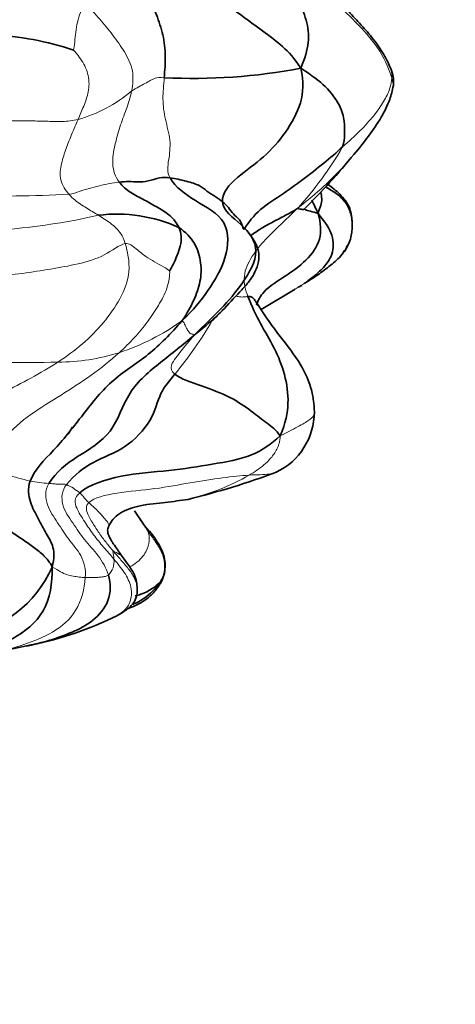
# Model space of a CAD drawing. Units: millimetres. Extents: x 0 to 1478, y 0 to 1758.
# Drawn here: x 673 to 686, y 626 to 655 of the extents above; entities that cross this region are included whole.
import ezdxf
from ezdxf import colors
from ezdxf.entities.mleader import LeaderData, LeaderLine
from ezdxf.math import Vec2, Vec3

# ---------------------------------------------------------------- set-up
doc = ezdxf.new("R2010")
doc.units = ezdxf.units.MM
doc.layers.add('DV3_Défaut', color=7, linetype='Continuous')
doc.layers.add('Défaut', color=7, linetype='Continuous')

# ---------------------------------------------------------------- blocks, each defined once
blk = doc.blocks.new('_DOT')
at = {"color": 0}
blk.add_line((0, 0), (-1, 0), dxfattribs=at)
at = {"color": 0, "const_width": 0.333}
blk.add_lwpolyline([(-0.1665, 0, 1), (0.1665, 0, 1)], format="xyb", close=True, dxfattribs=at)
blk = doc.blocks.new('SE2')
at = {"layer": 'DV3_Défaut', "color": 7, "linetype": 'Continuous', "lineweight": 35}
for p, q in [((682.836, 649.018), (682.837, 649.043)), ((680.188, 646.675), (681.176, 647.265)), ((676.783, 640.406), (676.5, 640.82)), ((672.382, 636.683), (673.819, 636.993))]:
    blk.add_line(p, q, dxfattribs=at)
for centre, radius, start, end in [((672.057, 646.328), 8.332, 71.3022, 88.0087), ((678.203, 670.224), 16.828, 267.1529, 280.771), ((683.095, 653.292), 0.948, 353.9427, 24.2591), ((669.019, 662.379), 17.823, 314.1672, 321.1431), ((675.992, 645.119), 4.331, 65.3863, 97.1752), ((679.434, 651.023), 4.132, 319.3271, 321.14), ((680.586, 649.433), 2.296, 334.1152, 336.9447), ((679.434, 651.023), 4.132, 296.3205, 297.9138), ((679.789, 643.701), 1.948, 295.5775, 359.8066), ((672.679, 663.179), 22.675, 283.7325, 290.5294), ((670.878, 640.654), 3.552, 280.1646, 335.4752), ((671.422, 647.021), 10.319, 281.6298, 296.2773)]:
    blk.add_arc(centre, radius, start, end, dxfattribs=at)
at = {"layer": 'DV3_Défaut', "color": 7, "linetype": 'Continuous', "lineweight": 18}
for centre, radius, start, end in [((673.73, 656.202), 4.158, 285.7589, 310.2463), ((673.158, 656.918), 10.9, 317.9589, 329.601), ((672.746, 683.796), 33.821, 267.886, 273.1346), ((671.258, 667.768), 18.825, 271.9047, 282.8707), ((673.872, 651.994), 6.929, 288.3426, 305.4723), ((668.897, 652.098), 11.42, 320.2338, 329.7877), ((673.416, 669.173), 24.042, 264.2459, 272.0449), ((674.287, 651.03), 5.884, 269.8684, 287.4604), ((678.374, 660.939), 19.872, 251.6399, 255.6999), ((676.653, 647.398), 6.393, 282.7152, 299.9259), ((674.276, 646.173), 4.563, 259.7693, 266.6734), ((673.638, 639.746), 2.04, 51.5467, 64.2047), ((675.363, 639.343), 0.545, 313.9315, 7.4124)]:
    blk.add_arc(centre, radius, start, end, dxfattribs=at)
for points in [[(680.437, 656.987), (680.851, 656.695), (681.452, 656.283), (682.305, 655.653), (683.033, 654.954), (683.696, 654.208), (683.93, 653.619), (683.988, 653.409)], [(674.728, 654.22), (674.744, 654.267), (674.764, 654.454), (674.788, 654.738), (674.833, 655.035), (674.923, 655.315), (675.015, 655.488), (675.074, 655.56)], [(675.074, 655.56), (675.215, 655.421), (675.493, 655.131), (675.869, 654.662), (676.221, 654.178), (676.495, 653.625), (676.456, 653.22), (676.416, 653.028)], [(674.728, 654.22), (674.773, 654.171), (674.978, 653.932), (675.19, 653.484), (675.181, 652.996), (675.024, 652.589), (674.914, 652.328), (674.859, 652.2)], [(676.416, 653.028), (676.491, 653.078), (676.629, 653.157), (676.809, 653.252), (676.969, 653.334), (677.088, 653.404), (677.239, 653.43), (677.367, 653.417)], [(677.367, 653.417), (677.352, 653.212), (677.307, 652.79), (677.384, 652.21), (677.575, 651.594), (677.499, 651.004), (677.439, 650.672), (677.537, 650.505)], [(682.56, 651.403), (682.737, 651.559), (683.083, 651.87), (683.484, 652.317), (683.77, 652.73), (683.951, 653.093), (683.986, 653.321), (683.988, 653.409)], [(676.416, 653.028), (676.378, 652.845), (676.268, 652.493), (676.063, 651.981), (675.928, 651.456), (675.822, 650.899), (675.941, 650.534), (676.057, 650.381)], [(672.232, 652.137), (672.445, 652.152), (672.858, 652.171), (673.419, 652.164), (673.928, 652.15), (674.408, 652.134), (674.708, 652.167), (674.859, 652.2)], [(674.859, 652.2), (674.798, 652.059), (674.679, 651.785), (674.509, 651.363), (674.368, 650.932), (674.3, 650.436), (674.498, 650.138), (674.595, 650.026)], [(674.595, 650.026), (674.715, 650.04), (674.9, 650.119), (675.18, 650.187), (675.484, 650.28), (675.767, 650.341), (675.959, 650.372), (676.057, 650.381)], [(674.595, 650.026), (674.656, 649.956), (674.76, 649.858), (674.93, 649.739), (675.103, 649.629), (675.277, 649.522), (675.393, 649.452), (675.451, 649.416)], [(681.253, 649.619), (681.06, 649.434), (680.758, 649.151), (680.309, 648.714), (679.909, 648.24), (679.626, 647.652), (679.733, 647.23), (679.804, 647.053)], [(675.451, 649.416), (675.509, 649.38), (675.63, 649.308), (675.806, 649.186), (675.971, 649.043), (676.119, 648.871), (676.185, 648.73), (676.23, 648.591)], [(672.379, 647.637), (672.67, 647.665), (673.253, 647.716), (674.065, 647.853), (674.857, 647.985), (675.656, 648.221), (676.049, 648.551), (676.23, 648.591)], [(676.23, 648.591), (676.301, 648.368), (676.42, 647.767), (676.108, 646.971), (675.617, 646.285), (675.003, 645.656), (674.525, 645.312), (674.274, 645.146)], [(676.23, 648.591), (676.343, 648.616), (676.557, 648.427), (676.833, 648.209), (677.087, 648.057), (677.348, 647.915), (677.496, 647.825), (677.525, 647.799)], [(677.525, 647.799), (677.535, 647.672), (677.478, 647.279), (677.203, 646.794), (676.893, 646.318), (676.509, 645.852), (676.212, 645.559), (676.053, 645.417)], [(677.893, 646.351), (677.937, 646.309), (677.976, 646.212), (678.036, 646.097), (678.087, 646.004), (678.152, 645.953), (678.228, 645.957), (678.238, 645.929)], [(678.238, 645.929), (678.153, 645.829), (678.025, 645.677), (677.854, 645.47), (677.705, 645.269), (677.554, 645.062), (677.561, 644.878), (677.675, 644.793)], [(676.053, 645.417), (675.798, 645.19), (675.256, 644.751), (674.363, 644.183), (673.471, 643.64), (672.664, 642.963), (672.256, 642.354), (672.115, 642.078)], [(674.274, 645.146), (674.023, 644.98), (673.494, 644.671), (672.673, 644.263), (671.908, 643.809), (671.238, 643.285), (670.88, 642.872), (670.761, 642.656)], [(680.744, 642.998), (680.732, 642.83), (680.665, 642.602), (680.472, 642.346), (680.269, 642.147), (680.06, 641.993), (679.927, 641.906), (679.843, 641.857)], [(675.172, 641.058), (675.329, 641.201), (675.956, 641.36), (677.125, 641.445), (678.133, 641.644), (679.087, 641.785), (679.612, 641.843), (679.843, 641.857)], [(675.071, 638.878), (675.094, 639.126), (674.975, 639.55), (674.569, 639.982), (674.274, 640.473), (673.917, 640.971), (673.885, 641.408), (674.011, 641.618)], [(674.011, 641.618), (674.047, 641.615), (674.116, 641.607), (674.219, 641.597), (674.316, 641.594), (674.425, 641.59), (674.492, 641.591), (674.526, 641.583)], [(675.741, 638.95), (675.677, 639.162), (675.459, 639.53), (675.029, 639.973), (674.715, 640.46), (674.344, 640.979), (674.386, 641.407), (674.526, 641.583)], [(675.904, 639.413), (675.804, 639.532), (675.601, 639.765), (675.299, 640.119), (675.056, 640.5), (674.788, 640.897), (674.734, 641.197), (674.907, 641.344)], [(674.907, 641.344), (674.927, 641.327), (674.959, 641.293), (675.003, 641.241), (675.049, 641.189), (675.096, 641.135), (675.126, 641.098), (675.172, 641.058)], [(675.887, 639.643), (675.813, 639.729), (675.671, 639.9), (675.47, 640.173), (675.288, 640.455), (675.114, 640.75), (675.074, 640.969), (675.172, 641.058)], [(677.219, 638.71), (677.3, 638.83), (677.382, 639.038), (677.386, 639.375), (677.266, 639.687), (677.083, 639.966), (676.954, 640.147), (676.893, 640.233)], [(675.904, 639.413), (675.902, 639.431), (675.9, 639.466), (675.892, 639.517), (675.884, 639.567), (675.871, 639.618), (675.86, 639.651), (675.887, 639.643)], [(674.11, 639.18), (674.204, 639.144), (674.348, 639.034), (674.537, 638.959), (674.717, 638.918), (674.895, 638.89), (675.012, 638.879), (675.071, 638.878)], [(675.071, 638.878), (675.127, 638.877), (675.238, 638.873), (675.4, 638.879), (675.539, 638.89), (675.653, 638.91), (675.715, 638.93), (675.741, 638.95)]]:
    blk.add_open_spline(points, degree=3, dxfattribs=at)
at = {"layer": 'DV3_Défaut', "color": 7, "linetype": 'Continuous', "lineweight": 35}
for points in [[(681.348, 653.692), (681.457, 653.98), (681.612, 654.438), (681.53, 655.111), (681.255, 655.685), (680.917, 656.279), (680.617, 656.718), (680.437, 656.987)], [(676.646, 656.368), (676.734, 656.183), (676.907, 655.811), (677.146, 655.247), (677.349, 654.666), (677.421, 654.043), (677.383, 653.625), (677.367, 653.417)], [(678.543, 656.043), (678.653, 655.953), (679.037, 655.653), (679.631, 655.214), (680.23, 654.782), (680.825, 654.338), (681.163, 653.981), (681.348, 653.692)], [(681.348, 653.692), (681.431, 653.299), (681.404, 652.68), (680.919, 651.803), (680.284, 651.085), (679.475, 650.537), (679.046, 650.073), (679.062, 649.809)], [(681.348, 653.692), (681.669, 653.481), (682.088, 653.178), (682.512, 652.609), (682.622, 652.132), (682.616, 651.751), (682.608, 651.539), (682.56, 651.403)], [(679.701, 649.012), (679.751, 649.111), (680.057, 649.551), (680.764, 649.986), (681.404, 650.455), (682.021, 650.931), (682.383, 651.246), (682.56, 651.403)], [(676.057, 650.381), (676.154, 650.389), (676.335, 650.406), (676.604, 650.375), (676.889, 650.402), (677.244, 650.519), (677.436, 650.521), (677.537, 650.505)], [(676.057, 650.381), (676.15, 650.258), (676.388, 650.064), (676.794, 649.861), (677.181, 649.639), (677.562, 649.414), (677.735, 649.185), (677.796, 649.057)], [(677.537, 650.505), (677.687, 650.48), (678.034, 650.409), (678.413, 650.288), (678.594, 650.12), (678.862, 649.957), (678.999, 649.859), (679.062, 649.809)], [(677.537, 650.505), (677.693, 650.236), (678.236, 649.83), (679.287, 649.297), (679.214, 648.144), (678.656, 647.208), (678.216, 646.652), (677.893, 646.351)], [(679.062, 649.809), (679.079, 649.54), (679.647, 649.19), (680.228, 648.407), (679.647, 647.403), (679.042, 646.696), (678.542, 646.224), (678.238, 645.929)], [(679.062, 649.809), (679.125, 649.759), (679.247, 649.64), (679.362, 649.451), (679.585, 649.282), (679.645, 649.107), (679.672, 648.989), (679.701, 649.012)], [(681.852, 649.465), (681.781, 649.614), (681.717, 649.737), (681.661, 649.85)], [(681.442, 647.431), (681.537, 647.493), (681.737, 647.646), (682.046, 647.92), (682.31, 648.313), (682.286, 648.919), (681.997, 649.271), (681.852, 649.465)], [(677.796, 649.057), (677.834, 648.976), (677.879, 648.803), (677.843, 648.517), (677.747, 648.254), (677.639, 647.999), (677.544, 647.832), (677.525, 647.799)], [(677.796, 649.057), (677.986, 648.934), (678.293, 648.609), (678.46, 648.023), (678.434, 647.489), (678.246, 646.946), (678.037, 646.571), (677.893, 646.351)], [(681.442, 647.431), (681.575, 647.511), (681.84, 647.68), (682.211, 647.955), (682.56, 648.258), (682.8, 648.66), (682.833, 648.962), (682.837, 649.034)], [(679.804, 647.053), (679.916, 646.77), (680.154, 646.258), (680.593, 645.559), (680.894, 644.796), (681.021, 643.946), (680.901, 643.381), (680.744, 642.998)], [(677.893, 646.351), (677.551, 645.966), (676.948, 645.331), (675.784, 644.631), (674.95, 643.544), (674.152, 642.538), (673.597, 642.035), (673.466, 641.682)], [(674.011, 641.618), (674.215, 641.953), (674.814, 642.404), (675.915, 643.029), (676.267, 644.322), (677.27, 645.155), (677.901, 645.634), (678.238, 645.929)], [(674.526, 641.583), (674.744, 641.858), (675.278, 642.281), (676.249, 642.596), (677.05, 643.453), (677.225, 644.285), (677.532, 644.61), (677.675, 644.793)], [(677.675, 644.793), (677.858, 644.657), (678.452, 644.453), (679.32, 644.138), (679.921, 643.712), (680.376, 643.345), (680.623, 643.181), (680.744, 642.998)], [(681.738, 643.676), (681.738, 643.682), (681.738, 643.688), (681.738, 643.694)], [(674.907, 641.344), (675.183, 641.579), (676.105, 641.886), (677.533, 641.974), (678.77, 642.176), (679.979, 642.382), (680.491, 642.776), (680.744, 642.998)], [(673.466, 641.682), (673.384, 641.462), (673.442, 641.058), (673.705, 640.592), (673.932, 640.152), (674.17, 639.772), (674.167, 639.443), (674.11, 639.18)], [(672.677, 640.371), (672.728, 640.338), (672.941, 640.189), (673.26, 639.975), (673.577, 639.758), (673.872, 639.519), (674.035, 639.333), (674.11, 639.18)], [(675.758, 640.39), (675.757, 640.379), (675.754, 640.37), (675.748, 640.362)], [(676.893, 640.233), (676.864, 640.303), (676.831, 640.355), (676.784, 640.405)], [(673.368, 636.883), (673.592, 636.933), (674.037, 637.044), (674.69, 637.277), (675.306, 637.589), (675.812, 638.175), (675.816, 638.708), (675.741, 638.95)], [(677.219, 638.71), (677.294, 638.773), (677.277, 638.724), (677.255, 638.705)]]:
    blk.add_open_spline(points, degree=3, dxfattribs=at)
for points, knots in [([(683.96, 653.681), (683.93, 653.75), (683.878, 653.871), (683.716, 654.171), (683.464, 654.542), (683.096, 654.957), (682.723, 655.355), (682.371, 655.751), (682.058, 656.136), (681.776, 656.519), (681.659, 656.682), (681.591, 656.779)], [0, 0, 0, 0, 0.051006, 0.104505, 0.215349, 0.326094, 0.439298, 0.559436, 0.691363, 0.83922, 1, 1, 1, 1]), ([(682.885, 651.181), (683.202, 651.559), (683.561, 652.01), (683.942, 652.748), (684.006, 653.041), (684.038, 653.192)], [0, 0, 0, 0, 0.571276, 0.813057, 1, 1, 1, 1]), ([(681.852, 649.465), (681.877, 649.581), (681.936, 649.696), (681.962, 649.893), (681.941, 650.028), (681.925, 650.093), (681.925, 650.095)], [0, 0, 0, 0, 0.329475, 0.658949, 0.988424, 1, 1, 1, 1]), ([(682.837, 649.034), (682.839, 649.087), (682.846, 649.324), (682.734, 649.684), (682.488, 649.981), (682.239, 650.14), (682.095, 650.223), (682.069, 650.237)], [0, 0, 0, 0, 0.2368775, 0.4737551, 0.7106326, 0.9475101, 1, 1, 1, 1]), ([(682.837, 649.21), (682.831, 649.302), (682.818, 649.456), (682.731, 649.736), (682.488, 650.039), (682.257, 650.224), (682.132, 650.309)], [0, 0, 0, 0, 0.163292, 0.323368, 0.662456, 1, 1, 1, 1]), ([(679.883, 648.817), (679.931, 648.856), (680.118, 648.99), (680.44, 649.176), (680.845, 649.385), (681.09, 649.518), (681.253, 649.619)], [0, 0, 0, 0, 0.1130682, 0.4087121, 0.7043561, 1, 1, 1, 1]), ([(681.253, 649.619), (681.301, 649.592), (681.394, 649.585), (681.432, 649.587), (681.437, 649.594)], [0, 0, 0, 0, 0.527278, 1, 1, 1, 1]), ([(681.459, 649.581), (681.464, 649.578), (681.531, 649.552), (681.683, 649.521), (681.852, 649.465)], [0, 0, 0, 0, 0.090909, 1, 1, 1, 1]), ([(680.053, 646.804), (680.091, 646.945), (680.298, 647.283), (680.905, 647.644), (681.522, 648.082), (681.971, 648.71), (681.92, 649.186), (681.852, 649.465)], [0, 0, 0, 0, 0.1333713, 0.3500285, 0.5666857, 0.7833428, 1, 1, 1, 1]), ([(679.049, 646.633), (679.237, 646.83), (679.462, 647.074), (679.8, 647.433), (679.988, 647.703), (680.106, 647.996), (680.146, 648.303), (680.036, 648.614), (679.915, 648.789), (679.833, 648.898)], [0, 0, 0, 0, 0.260224, 0.37122, 0.477901, 0.593005, 0.714803, 0.846747, 1, 1, 1, 1]), ([(679.804, 647.053), (679.844, 647.057), (679.914, 647.041), (679.982, 646.984), (680.014, 646.931), (680.022, 646.913)], [0, 0, 0, 0, 0.4045216, 0.8090431, 1, 1, 1, 1]), ([(681.738, 643.694), (681.732, 643.81), (681.72, 644.017), (681.617, 644.554), (681.271, 645.242), (680.608, 646.029), (680.253, 646.575), (680.022, 646.913)], [0, 0, 0, 0, 0.089977, 0.188904, 0.417045, 0.689249, 1, 1, 1, 1]), ([(678.238, 645.929), (678.495, 646.131), (678.778, 646.371), (678.992, 646.576), (679.05, 646.634)], [0, 0, 0, 0, 0.706303, 1, 1, 1, 1]), ([(678.734, 646.341), (678.744, 646.342), (678.78, 646.364), (678.871, 646.448), (678.941, 646.521), (678.999, 646.581), (679.031, 646.614), (679.051, 646.634)], [0, 0, 0, 0, 0.466519, 0.741893, 0.870995, 0.934063, 1, 1, 1, 1]), ([(674.569, 643.052), (674.58, 643.065), (674.628, 643.13), (674.664, 643.2), (674.685, 643.25)], [0, 0, 0, 0, 0.1991276, 1, 1, 1, 1]), ([(675.755, 640.376), (675.797, 640.45), (675.885, 640.599), (676.152, 640.819), (676.693, 641.002), (677.472, 641.061), (677.833, 641.121), (678.062, 641.152)], [0, 0, 0, 0, 0.073769, 0.176551, 0.416129, 0.690674, 1, 1, 1, 1]), ([(676.148, 639.487), (676.063, 639.608), (675.983, 639.723), (675.878, 639.873), (675.855, 639.908), (675.814, 639.976), (675.787, 640.028), (675.73, 640.145), (675.714, 640.299), (675.736, 640.342), (675.755, 640.376)], [0, 0, 0, 0, 0.247404, 0.298412, 0.320591, 0.351861, 0.566015, 0.722454, 0.815439, 1, 1, 1, 1]), ([(677.254, 638.705), (677.297, 638.791), (677.366, 638.935), (677.402, 639.188), (677.391, 639.428), (677.231, 639.88), (677.006, 640.156), (676.783, 640.406)], [0, 0, 0, 0, 0.13416, 0.25912, 0.384068, 0.508417, 1, 1, 1, 1]), ([(676.581, 638.551), (676.577, 638.626), (676.567, 638.767), (676.482, 639.039), (676.295, 639.294), (676.148, 639.487)], [0, 0, 0, 0, 0.218398, 0.484354, 1, 1, 1, 1]), ([(674.11, 639.18), (674.116, 638.717), (673.971, 637.813), (672.976, 637.043), (671.887, 636.672), (671.113, 636.484), (670.704, 636.439), (670.667, 636.435)], [0, 0, 0, 0, 0.243794, 0.487588, 0.731383, 0.975177, 1, 1, 1, 1]), ([(676.329, 637.982), (676.492, 638.042), (676.753, 638.159), (677.065, 638.428), (677.184, 638.599), (677.254, 638.705)], [0, 0, 0, 0, 0.4342957, 0.7073785, 1, 1, 1, 1]), ([(676.45, 638.098), (676.525, 638.129), (676.838, 638.28), (677.089, 638.519), (677.219, 638.71)], [0, 0, 0, 0, 0.231364, 1, 1, 1, 1]), ([(676.521, 638.345), (676.578, 638.356), (676.879, 638.437), (677.143, 638.646), (677.219, 638.71)], [0, 0, 0, 0, 0.1854888, 1, 1, 1, 1]), ([(676, 637.774), (676.076, 637.817), (676.164, 637.868), (676.251, 637.93), (676.294, 637.962), (676.301, 637.965), (676.332, 637.989), (676.354, 638.008), (676.417, 638.068), (676.511, 638.186), (676.574, 638.349), (676.582, 638.48), (676.581, 638.53), (676.58, 638.55), (676.58, 638.555), (676.58, 638.556), (676.58, 638.556)], [0, 0, 0, 0, 0.173992, 0.236414, 0.292903, 0.39662, 0.435579, 0.467387, 0.481906, 0.634861, 0.794067, 0.89352, 0.920559, 0.950977, 0.988554, 1, 1, 1, 1])]:
    blk.add_open_spline(points, degree=3, knots=knots, dxfattribs=at)
at = {"layer": 'DV3_Défaut', "color": 7, "linetype": 'Continuous', "lineweight": 18}
for points, knots in [([(683.988, 653.409), (683.991, 653.499), (683.992, 653.583), (683.967, 653.663), (683.96, 653.681)], [0, 0, 0, 0, 0.762347, 1, 1, 1, 1]), ([(683.988, 653.409), (684.025, 653.275), (684.039, 653.236), (684.039, 653.198), (684.038, 653.192)], [0, 0, 0, 0, 0.816033, 1, 1, 1, 1]), ([(681.253, 649.619), (681.563, 649.87), (682.015, 650.241), (682.53, 650.763), (682.812, 651.091), (682.908, 651.21)], [0, 0, 0, 0, 0.39125, 0.782499, 1, 1, 1, 1]), ([(680.187, 646.675), (680.294, 646.739), (680.552, 646.9), (680.976, 647.148), (681.287, 647.337), (681.442, 647.431)], [0, 0, 0, 0, 0.257632, 0.628816, 1, 1, 1, 1]), ([(679.461, 647.067), (679.482, 647.059), (679.552, 647.038), (679.668, 647.035), (679.763, 647.049), (679.804, 647.053)], [0, 0, 0, 0, 0.175219, 0.58761, 1, 1, 1, 1]), ([(680.744, 642.998), (680.99, 643.12), (681.344, 643.311), (681.635, 643.477), (681.726, 643.581), (681.737, 643.658), (681.738, 643.676)], [0, 0, 0, 0, 0.303782, 0.607563, 0.911345, 1, 1, 1, 1]), ([(679.843, 641.857), (680.071, 641.871), (680.389, 641.864), (680.586, 641.922), (680.646, 641.951)], [0, 0, 0, 0, 0.620357, 1, 1, 1, 1]), ([(675.172, 641.058), (675.247, 640.995), (675.44, 640.818), (675.641, 640.582), (675.754, 640.45), (675.759, 640.398), (675.758, 640.39)], [0, 0, 0, 0, 0.31343, 0.62686, 0.94029, 1, 1, 1, 1]), ([(676.893, 640.233), (676.832, 640.32), (676.713, 640.487), (676.589, 640.676), (676.524, 640.781), (676.512, 640.8)], [0, 0, 0, 0, 0.450516, 0.901033, 1, 1, 1, 1]), ([(676.389, 639.2), (676.435, 639.227), (676.651, 639.368), (676.866, 639.631), (676.949, 639.954), (676.924, 640.157), (676.893, 640.233)], [0, 0, 0, 0, 0.076426, 0.384284, 0.692142, 1, 1, 1, 1]), ([(676.58, 638.574), (676.58, 638.579), (676.571, 638.681), (676.509, 638.879), (676.328, 639.138), (676.11, 639.386), (675.96, 639.558), (675.887, 639.643)], [0, 0, 0, 0, 0.01498, 0.261235, 0.50749, 0.753745, 1, 1, 1, 1]), ([(675.887, 639.643), (675.93, 639.631), (676.042, 639.575), (676.129, 639.511), (676.148, 639.487)], [0, 0, 0, 0, 0.668235, 1, 1, 1, 1]), ([(675.985, 637.765), (676.03, 637.791), (676.189, 637.891), (676.412, 638.142), (676.438, 638.603), (676.221, 639.032), (676.01, 639.287), (675.904, 639.413)], [0, 0, 0, 0, 0.08556, 0.31417, 0.54278, 0.77139, 1, 1, 1, 1]), ([(672.329, 636.672), (672.357, 636.678), (672.676, 636.74), (673.279, 636.919), (674.131, 637.24), (674.879, 637.868), (675.042, 638.552), (675.071, 638.878)], [0, 0, 0, 0, 0.023668, 0.267751, 0.511834, 0.755917, 1, 1, 1, 1])]:
    blk.add_open_spline(points, degree=3, knots=knots, dxfattribs=at)

msp = doc.modelspace()

# ---------------------------------------------------------------- block references
at = {"layer": 'Défaut'}
msp.add_blockref('SE2', (0, 0), dxfattribs=at)

# ---------------------------------------------------------------- leaders
at = {"layer": 'Défaut', "color": 7, "linetype": 'Continuous', "lineweight": 18}
ml = msp.add_multileader_mtext('Standard', dxfattribs=at)
ml.set_content('{\\pxsm0.9;\\fSolid Edge ISO|b1||i0||c0|p34;\\W1.;17/03/2023\\P}', color=256)
ml.set_leader_properties()
ml.set_arrow_properties(name='DOT')
ml.build(insert=Vec2(0, 0))
ml.multileader.update_dxf_attribs({"leader_type": 0, "dogleg_length": 0, "arrow_head_size": 12})
ctx = ml.context
ctx.base_point, ctx.char_height, ctx.arrow_head_size, ctx.landing_gap_size = Vec3(1390.407, 1750.708), 12, 12, 4.2
notes = []
notes.append((ctx, [(0, (0, 0, 0), (0, 0), (1, 0), 1, [])]))
ctx.mtext.insert = Vec3(1392.407, 1756.828)
for ctx, leaders in notes:
    for number, flags, end, landing, length, lines in leaders:
        leader = LeaderData()
        leader.index, (leader.has_last_leader_line, leader.has_dogleg_vector, leader.attachment_direction) = number, flags
        leader.last_leader_point, leader.dogleg_vector, leader.dogleg_length = Vec3(end), Vec3(landing), length
        for number, points, colour, breaks in lines:
            line = LeaderLine()
            line.index, line.vertices, line.color, line.breaks = number, Vec3.list(points), colors.encode_raw_color(colour), breaks
            leader.lines.append(line)
        ctx.leaders.append(leader)

doc.saveas('drawing.dxf')
